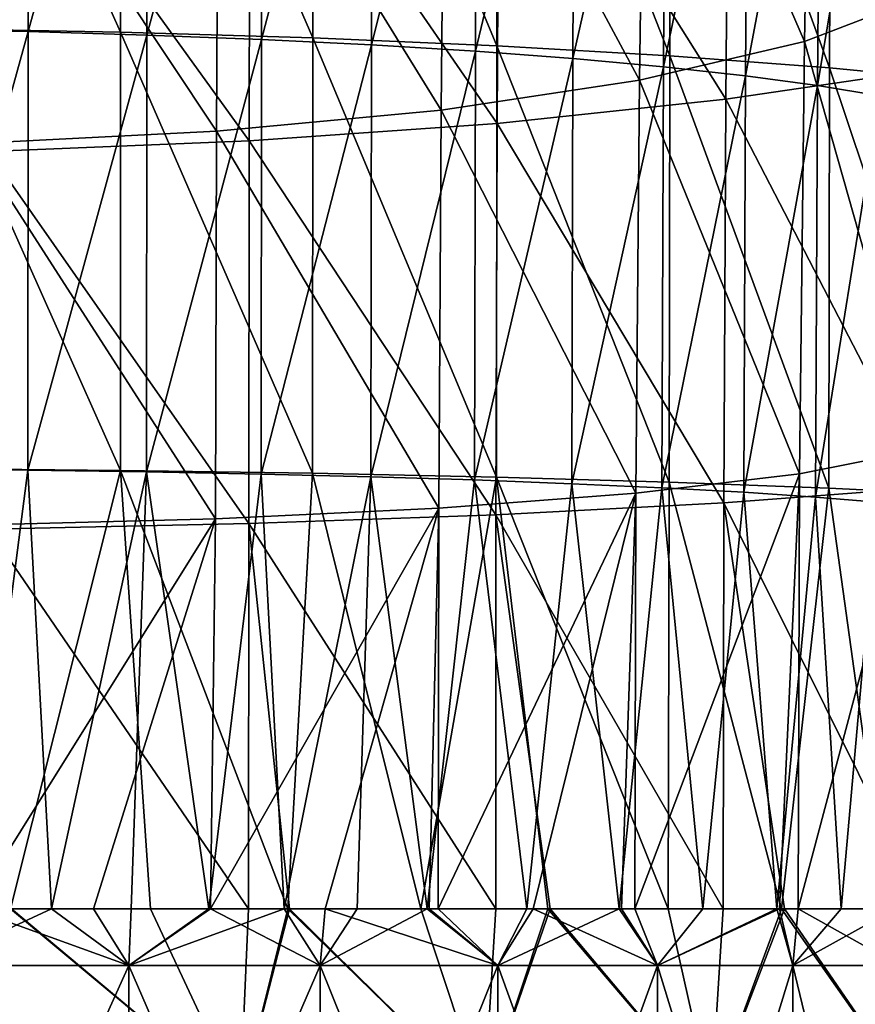
# Model space of a CAD drawing. Units: millimetres. Extents: x -69 to 69, y -134 to 25.
# Drawn here: x 2 to 8, y -45 to -39 of the extents above; entities that cross this region are included whole.
import ezdxf

# ---------------------------------------------------------------- set-up
doc = ezdxf.new("R2010")
doc.units = ezdxf.units.MM
doc.header["$LTSCALE"] = 41.718519
for name, color, linetype in [('100', 7, 'CONTINUOUS'), ('104', 7, 'CONTINUOUS'), ('107', 7, 'CONTINUOUS'), ('108', 7, 'CONTINUOUS'), ('96', 7, 'CONTINUOUS'), ('98', 7, 'CONTINUOUS')]:
    doc.layers.add(name, color=color, linetype=linetype)

msp = doc.modelspace()

# ---------------------------------------------------------------- linework, layer by layer
at = {"layer": '100', "linetype": 'CONTINUOUS'}
for points in [[(1.9467, -44.7516, 144.8654), (3.5021, -46.0548, 145.2415), (1.77, -46.0548, 144.8367), (1.9467, -44.7516, 144.8654)], [(1.94, -44.7516, 175.0349), (1.77, -46.055, 175.0625), (3.5021, -46.055, 174.6576), (1.94, -44.7516, 175.0349)], [(2.8913, -44.7516, 174.8324), (1.94, -44.7516, 175.0349), (3.5021, -46.055, 174.6576), (2.8913, -44.7516, 174.8324)], [(1.9467, -44.7516, 144.8654), (3.5575, -44.7516, 145.2592), (3.5021, -46.0548, 145.2415), (1.9467, -44.7516, 144.8654)], [(3.8247, -44.7516, 174.5505), (2.8913, -44.7516, 174.8324), (3.5021, -46.055, 174.6576), (3.8247, -44.7516, 174.5505)], [(3.5575, -44.7516, 145.2592), (3.8369, -44.7516, 145.3529), (3.5021, -46.0548, 145.2415), (3.5575, -44.7516, 145.2592)], [(3.8369, -44.7516, 145.3529), (5.1591, -46.0548, 145.9094), (3.5021, -46.0548, 145.2415), (3.8369, -44.7516, 145.3529)], [(3.8247, -44.7516, 174.5505), (3.5021, -46.055, 174.6576), (5.1591, -46.055, 173.9898), (3.8247, -44.7516, 174.5505)], [(4.7289, -44.7516, 174.1923), (3.8247, -44.7516, 174.5505), (5.1591, -46.055, 173.9898), (4.7289, -44.7516, 174.1923)], [(3.8369, -44.7516, 145.3529), (5.2386, -44.7516, 145.9493), (5.1591, -46.0548, 145.9094), (3.8369, -44.7516, 145.3529)], [(5.5921, -44.7516, 173.7632), (4.7289, -44.7516, 174.1923), (5.1591, -46.055, 173.9898), (5.5921, -44.7516, 173.7632)], [(5.2386, -44.7516, 145.9493), (5.6086, -44.7516, 146.1451), (5.1591, -46.0548, 145.9094), (5.2386, -44.7516, 145.9493)], [(5.6086, -44.7516, 146.1451), (6.7033, -46.0548, 146.8346), (5.1591, -46.0548, 145.9094), (5.6086, -44.7516, 146.1451)], [(5.5921, -44.7516, 173.7632), (5.1591, -46.055, 173.9898), (6.7033, -46.055, 173.0645), (5.5921, -44.7516, 173.7632)], [(6.411, -44.7516, 173.2661), (5.5921, -44.7516, 173.7632), (6.7033, -46.055, 173.0645), (6.411, -44.7516, 173.2661)], [(5.6086, -44.7516, 146.1451), (6.7845, -44.7516, 146.8931), (6.7033, -46.0548, 146.8346), (5.6086, -44.7516, 146.1451)], [(7.1815, -44.7516, 172.7041), (6.411, -44.7516, 173.2661), (6.7033, -46.055, 173.0645), (7.1815, -44.7516, 172.7041)], [(6.7845, -44.7516, 146.8931), (7.2013, -44.7516, 147.2109), (6.7033, -46.0548, 146.8346), (6.7845, -44.7516, 146.8931)], [(7.2013, -44.7516, 147.2109), (8.0952, -46.0548, 148.0072), (6.7033, -46.0548, 146.8346), (7.2013, -44.7516, 147.2109)], [(7.1815, -44.7516, 172.7041), (6.7033, -46.055, 173.0645), (8.0952, -46.055, 171.8919), (7.1815, -44.7516, 172.7041)], [(7.8992, -44.7516, 172.0815), (7.1815, -44.7516, 172.7041), (8.0952, -46.055, 171.8919), (7.8992, -44.7516, 172.0815)], [(7.2013, -44.7516, 147.2109), (8.1629, -44.7516, 148.0749), (8.0952, -46.0548, 148.0072), (7.2013, -44.7516, 147.2109)]]:
    msp.add_3dface(points, dxfattribs=at)
at = {"layer": '104', "linetype": 'CONTINUOUS'}
for points in [[(1.671, -44.751, 172.5442), (2.2189, -44.7509, 172.4248), (1.3866, -45.1368, 172.5925), (1.671, -44.751, 172.5442)], [(1.3866, -45.1368, 172.5925), (2.2189, -44.7509, 172.4248), (2.745, -45.1368, 172.2763), (1.3866, -45.1368, 172.5925)], [(2.745, -45.1367, 147.6228), (1.6767, -44.752, 147.356), (1.3866, -45.1367, 147.3067), (2.745, -45.1367, 147.6228)], [(2.5033, -44.752, 147.5504), (1.6767, -44.752, 147.356), (2.745, -45.1367, 147.6228), (2.5033, -44.752, 147.5504)], [(2.2189, -44.7509, 172.4248), (2.7596, -44.7509, 172.2717), (2.745, -45.1368, 172.2763), (2.2189, -44.7509, 172.4248)], [(3.2987, -44.752, 147.817), (2.5033, -44.752, 147.5504), (2.745, -45.1367, 147.6228), (3.2987, -44.752, 147.817)], [(2.7596, -44.7509, 172.2717), (3.2884, -44.7509, 172.0861), (2.745, -45.1368, 172.2763), (2.7596, -44.7509, 172.2717)], [(3.2884, -44.7509, 172.0861), (3.8009, -44.7509, 171.8698), (2.745, -45.1368, 172.2763), (3.2884, -44.7509, 172.0861)], [(2.745, -45.1368, 172.2763), (3.8009, -44.7509, 171.8698), (4.0442, -45.1368, 171.7536), (2.745, -45.1368, 172.2763)], [(4.0442, -45.1367, 148.1456), (3.2987, -44.752, 147.817), (2.745, -45.1367, 147.6228), (4.0442, -45.1367, 148.1456)], [(4.0785, -44.752, 148.1627), (3.2987, -44.752, 147.817), (4.0442, -45.1367, 148.1456), (4.0785, -44.752, 148.1627)], [(3.8009, -44.7509, 171.8698), (4.2959, -44.7509, 171.6236), (4.0442, -45.1368, 171.7536), (3.8009, -44.7509, 171.8698)], [(4.2959, -44.7509, 171.6236), (4.7724, -44.7509, 171.3484), (4.0442, -45.1368, 171.7536), (4.2959, -44.7509, 171.6236)], [(4.0442, -45.1368, 171.7536), (4.7724, -44.7509, 171.3484), (5.2528, -45.1368, 171.0278), (4.0442, -45.1368, 171.7536)], [(5.2528, -45.1367, 148.8714), (4.0785, -44.752, 148.1627), (4.0442, -45.1367, 148.1456), (5.2528, -45.1367, 148.8714)], [(4.7864, -44.752, 148.5595), (4.0785, -44.752, 148.1627), (5.2528, -45.1367, 148.8714), (4.7864, -44.752, 148.5595)], [(4.7724, -44.7509, 171.3484), (5.4497, -44.751, 170.8826), (5.2528, -45.1368, 171.0278), (4.7724, -44.7509, 171.3484)], [(4.8464, -44.752, 148.5972), (4.7864, -44.752, 148.5595), (5.2528, -45.1367, 148.8714), (4.8464, -44.752, 148.5972)], [(5.4928, -44.7519, 149.0496), (4.8464, -44.752, 148.5972), (5.2528, -45.1367, 148.8714), (5.4928, -44.7519, 149.0496)], [(5.4497, -44.751, 170.8826), (6.0772, -44.751, 170.3589), (5.2528, -45.1368, 171.0278), (5.4497, -44.751, 170.8826)], [(5.2528, -45.1368, 171.0278), (6.0772, -44.751, 170.3589), (6.337, -45.1368, 170.1114), (5.2528, -45.1368, 171.0278)], [(6.337, -45.1367, 149.7877), (5.4928, -44.7519, 149.0496), (5.2528, -45.1367, 148.8714), (6.337, -45.1367, 149.7877)], [(6.0927, -44.7519, 149.5544), (5.4928, -44.7519, 149.0496), (6.337, -45.1367, 149.7877), (6.0927, -44.7519, 149.5544)], [(6.0772, -44.751, 170.3589), (6.6459, -44.751, 169.7894), (6.337, -45.1368, 170.1114), (6.0772, -44.751, 170.3589)], [(6.1843, -44.7519, 149.6398), (6.0927, -44.7519, 149.5544), (6.337, -45.1367, 149.7877), (6.1843, -44.7519, 149.6398)], [(7.1662, -44.7518, 150.7366), (6.1843, -44.7519, 149.6398), (6.337, -45.1367, 149.7877), (7.1662, -44.7518, 150.7366)], [(6.6459, -44.751, 169.7894), (7.1499, -44.751, 169.1841), (6.337, -45.1368, 170.1114), (6.6459, -44.751, 169.7894)], [(6.337, -45.1368, 170.1114), (7.1499, -44.751, 169.1841), (7.2577, -45.1368, 169.0387), (6.337, -45.1368, 170.1114)], [(7.2577, -45.1367, 150.8604), (7.1662, -44.7518, 150.7366), (6.337, -45.1367, 149.7877), (7.2577, -45.1367, 150.8604)], [(7.1499, -44.751, 169.1841), (7.5864, -44.7511, 168.5483), (7.2577, -45.1368, 169.0387), (7.1499, -44.751, 169.1841)], [(7.294, -44.7518, 150.9109), (7.1662, -44.7518, 150.7366), (7.2577, -45.1367, 150.8604), (7.294, -44.7518, 150.9109)], [(7.5864, -44.7511, 168.5483), (7.9531, -44.7511, 167.8846), (7.2577, -45.1368, 169.0387), (7.5864, -44.7511, 168.5483)], [(7.2577, -45.1368, 169.0387), (7.9531, -44.7511, 167.8846), (7.9826, -45.1368, 167.8238), (7.2577, -45.1368, 169.0387)], [(7.9826, -45.1367, 152.0754), (7.294, -44.7518, 150.9109), (7.2577, -45.1367, 150.8604), (7.9826, -45.1367, 152.0754)], [(7.9667, -44.7517, 152.0424), (7.294, -44.7518, 150.9109), (7.9826, -45.1367, 152.0754), (7.9667, -44.7517, 152.0424)], [(2.745, -45.1367, 147.6228), (1.3866, -45.1367, 147.3067), (2.745, -48.1397, 147.6228), (2.745, -45.1367, 147.6228)], [(2.745, -48.1397, 147.6228), (1.3866, -45.1367, 147.3067), (1.3866, -48.1397, 147.3066), (2.745, -48.1397, 147.6228)], [(1.3866, -45.1368, 172.5925), (2.745, -45.1368, 172.2763), (1.3866, -48.1398, 172.5925), (1.3866, -45.1368, 172.5925)], [(1.3866, -48.1398, 172.5925), (2.745, -45.1368, 172.2763), (2.745, -48.1398, 172.2763), (1.3866, -48.1398, 172.5925)], [(4.0442, -45.1367, 148.1456), (2.745, -45.1367, 147.6228), (4.0442, -48.1397, 148.1455), (4.0442, -45.1367, 148.1456)], [(4.0442, -48.1397, 148.1455), (2.745, -45.1367, 147.6228), (2.745, -48.1397, 147.6228), (4.0442, -48.1397, 148.1455)], [(2.745, -45.1368, 172.2763), (4.0442, -45.1368, 171.7536), (2.745, -48.1398, 172.2763), (2.745, -45.1368, 172.2763)], [(2.745, -48.1398, 172.2763), (4.0442, -45.1368, 171.7536), (4.0442, -48.1398, 171.7536), (2.745, -48.1398, 172.2763)], [(5.2528, -45.1367, 148.8714), (4.0442, -45.1367, 148.1456), (5.2528, -48.1397, 148.8713), (5.2528, -45.1367, 148.8714)], [(5.2528, -48.1397, 148.8713), (4.0442, -45.1367, 148.1456), (4.0442, -48.1397, 148.1455), (5.2528, -48.1397, 148.8713)], [(4.0442, -45.1368, 171.7536), (5.2528, -45.1368, 171.0278), (4.0442, -48.1398, 171.7536), (4.0442, -45.1368, 171.7536)], [(4.0442, -48.1398, 171.7536), (5.2528, -45.1368, 171.0278), (5.2528, -48.1398, 171.0278), (4.0442, -48.1398, 171.7536)], [(6.337, -45.1367, 149.7877), (5.2528, -45.1367, 148.8714), (6.337, -48.1397, 149.7877), (6.337, -45.1367, 149.7877)], [(6.337, -48.1397, 149.7877), (5.2528, -45.1367, 148.8714), (5.2528, -48.1397, 148.8713), (6.337, -48.1397, 149.7877)], [(5.2528, -45.1368, 171.0278), (6.337, -45.1368, 170.1114), (5.2528, -48.1398, 171.0278), (5.2528, -45.1368, 171.0278)], [(5.2528, -48.1398, 171.0278), (6.337, -45.1368, 170.1114), (6.337, -48.1398, 170.1114), (5.2528, -48.1398, 171.0278)], [(7.2577, -45.1367, 150.8604), (6.337, -45.1367, 149.7877), (7.2577, -48.1397, 150.8604), (7.2577, -45.1367, 150.8604)], [(7.2577, -48.1397, 150.8604), (6.337, -45.1367, 149.7877), (6.337, -48.1397, 149.7877), (7.2577, -48.1397, 150.8604)], [(6.337, -45.1368, 170.1114), (7.2577, -45.1368, 169.0387), (6.337, -48.1398, 170.1114), (6.337, -45.1368, 170.1114)], [(6.337, -48.1398, 170.1114), (7.2577, -45.1368, 169.0387), (7.2577, -48.1398, 169.0387), (6.337, -48.1398, 170.1114)], [(7.9826, -45.1367, 152.0754), (7.2577, -45.1367, 150.8604), (7.9826, -48.1397, 152.0754), (7.9826, -45.1367, 152.0754)], [(7.9826, -48.1397, 152.0754), (7.2577, -45.1367, 150.8604), (7.2577, -48.1397, 150.8604), (7.9826, -48.1397, 152.0754)], [(7.2577, -45.1368, 169.0387), (7.9826, -45.1368, 167.8238), (7.2577, -48.1398, 169.0387), (7.2577, -45.1368, 169.0387)], [(7.2577, -48.1398, 169.0387), (7.9826, -45.1368, 167.8238), (7.9826, -48.1398, 167.8238), (7.2577, -48.1398, 169.0387)]]:
    msp.add_3dface(points, dxfattribs=at)
at = {"layer": '107', "linetype": 'CONTINUOUS'}
for points in [[(7.3361, -38.8559, 150.4213), (7.39, -35.9605, 149.8154), (6.2536, -36.3523, 148.595), (7.3361, -38.8559, 150.4213)], [(7.3361, -38.8559, 150.4213), (8.17, -38.5337, 151.8404), (7.39, -35.9605, 149.8154), (7.3361, -38.8559, 150.4213)], [(6.2157, -39.1191, 149.1719), (6.2536, -36.3523, 148.595), (4.8916, -36.6552, 147.5979), (6.2157, -39.1191, 149.1719)], [(6.2157, -39.1191, 149.1719), (7.3361, -38.8559, 150.4213), (6.2536, -36.3523, 148.595), (6.2157, -39.1191, 149.1719)], [(3.3545, -36.8683, 146.8611), (4.8674, -39.3228, 148.1521), (4.8916, -36.6552, 147.5979), (3.3545, -36.8683, 146.8611)], [(4.8674, -39.3228, 148.1521), (6.2157, -39.1191, 149.1719), (4.8916, -36.6552, 147.5979), (4.8674, -39.3228, 148.1521)], [(3.3414, -39.4662, 147.3986), (3.3545, -36.8683, 146.8611), (1.6951, -36.9934, 146.4074), (3.3414, -39.4662, 147.3986)], [(3.3545, -36.8683, 146.8611), (3.3414, -39.4662, 147.3986), (4.8674, -39.3228, 148.1521), (3.3545, -36.8683, 146.8611)], [(1.6902, -39.5507, 146.9344), (3.3414, -39.4662, 147.3986), (1.6951, -36.9934, 146.4074), (1.6902, -39.5507, 146.9344)], [(8.1243, -41.633, 152.2272), (8.17, -38.5337, 151.8404), (7.3361, -38.8559, 150.4213), (8.1243, -41.633, 152.2272)], [(7.3022, -41.7947, 150.7868), (7.3361, -38.8559, 150.4213), (6.2157, -39.1191, 149.1719), (7.3022, -41.7947, 150.7868)], [(7.3022, -41.7947, 150.7868), (8.1243, -41.633, 152.2272), (7.3361, -38.8559, 150.4213), (7.3022, -41.7947, 150.7868)], [(6.1918, -41.9268, 149.5201), (6.2157, -39.1191, 149.1719), (4.8674, -39.3228, 148.1521), (6.1918, -41.9268, 149.5201)], [(6.1918, -41.9268, 149.5201), (7.3022, -41.7947, 150.7868), (6.2157, -39.1191, 149.1719), (6.1918, -41.9268, 149.5201)], [(3.3414, -39.4662, 147.3986), (4.8521, -42.0292, 148.4865), (4.8674, -39.3228, 148.1521), (3.3414, -39.4662, 147.3986)], [(4.8521, -42.0292, 148.4865), (6.1918, -41.9268, 149.5201), (4.8674, -39.3228, 148.1521), (4.8521, -42.0292, 148.4865)], [(3.3332, -42.1013, 147.7229), (3.3414, -39.4662, 147.3986), (1.6902, -39.5507, 146.9344), (3.3332, -42.1013, 147.7229)], [(3.3414, -39.4662, 147.3986), (3.3332, -42.1013, 147.7229), (4.8521, -42.0292, 148.4865), (3.3414, -39.4662, 147.3986)], [(1.6871, -42.1438, 147.2523), (3.3332, -42.1013, 147.7229), (1.6902, -39.5507, 146.9344), (1.6871, -42.1438, 147.2523)], [(7.9667, -44.7517, 152.0424), (8.1243, -41.633, 152.2272), (7.294, -44.7518, 150.9109), (7.9667, -44.7517, 152.0424)], [(7.294, -44.7518, 150.9109), (8.1243, -41.633, 152.2272), (7.3022, -41.7947, 150.7868), (7.294, -44.7518, 150.9109)], [(7.1662, -44.7518, 150.7366), (7.3022, -41.7947, 150.7868), (6.1843, -44.7519, 149.6398), (7.1662, -44.7518, 150.7366)], [(6.1843, -44.7519, 149.6398), (7.3022, -41.7947, 150.7868), (6.1918, -41.9268, 149.5201), (6.1843, -44.7519, 149.6398)], [(7.294, -44.7518, 150.9109), (7.3022, -41.7947, 150.7868), (7.1662, -44.7518, 150.7366), (7.294, -44.7518, 150.9109)], [(5.4928, -44.7519, 149.0496), (6.1918, -41.9268, 149.5201), (4.8464, -44.752, 148.5972), (5.4928, -44.7519, 149.0496)], [(4.8464, -44.752, 148.5972), (6.1918, -41.9268, 149.5201), (4.8521, -42.0292, 148.4865), (4.8464, -44.752, 148.5972)], [(6.0927, -44.7519, 149.5544), (6.1918, -41.9268, 149.5201), (5.4928, -44.7519, 149.0496), (6.0927, -44.7519, 149.5544)], [(6.1843, -44.7519, 149.6398), (6.1918, -41.9268, 149.5201), (6.0927, -44.7519, 149.5544), (6.1843, -44.7519, 149.6398)], [(3.3332, -42.1013, 147.7229), (3.2987, -44.752, 147.817), (4.8521, -42.0292, 148.4865), (3.3332, -42.1013, 147.7229)], [(4.8521, -42.0292, 148.4865), (3.2987, -44.752, 147.817), (4.0785, -44.752, 148.1627), (4.8521, -42.0292, 148.4865)], [(4.7864, -44.752, 148.5595), (4.8521, -42.0292, 148.4865), (4.0785, -44.752, 148.1627), (4.7864, -44.752, 148.5595)], [(4.8464, -44.752, 148.5972), (4.8521, -42.0292, 148.4865), (4.7864, -44.752, 148.5595), (4.8464, -44.752, 148.5972)], [(2.5033, -44.752, 147.5504), (3.3332, -42.1013, 147.7229), (1.6767, -44.752, 147.356), (2.5033, -44.752, 147.5504)], [(1.6767, -44.752, 147.356), (3.3332, -42.1013, 147.7229), (1.6871, -42.1438, 147.2523), (1.6767, -44.752, 147.356)], [(3.2987, -44.752, 147.817), (3.3332, -42.1013, 147.7229), (2.5033, -44.752, 147.5504), (3.2987, -44.752, 147.817)]]:
    msp.add_3dface(points, dxfattribs=at)
at = {"layer": '108', "linetype": 'CONTINUOUS'}
for points in [[(1.2391, -35.7995, 171.9122), (2.0629, -35.8223, 171.7632), (1.2378, -38.7741, 172.302), (1.2391, -35.7995, 171.9122)], [(1.2378, -38.7741, 172.302), (2.0629, -35.8223, 171.7632), (2.0603, -38.7893, 172.1517), (1.2378, -38.7741, 172.302)], [(2.0629, -35.8223, 171.7632), (2.8704, -35.8565, 171.5407), (2.0603, -38.7893, 172.1517), (2.0629, -35.8223, 171.7632)], [(2.0603, -38.7893, 172.1517), (2.8704, -35.8565, 171.5407), (2.8663, -38.8121, 171.9274), (2.0603, -38.7893, 172.1517)], [(2.8704, -35.8565, 171.5407), (3.653, -35.9015, 171.2471), (2.8663, -38.8121, 171.9274), (2.8704, -35.8565, 171.5407)], [(2.8663, -38.8121, 171.9274), (3.653, -35.9015, 171.2471), (3.6471, -38.8421, 171.6316), (2.8663, -38.8121, 171.9274)], [(3.653, -35.9015, 171.2471), (4.4023, -35.9569, 170.8852), (3.6471, -38.8421, 171.6316), (3.653, -35.9015, 171.2471)], [(3.6471, -38.8421, 171.6316), (4.4023, -35.9569, 170.8852), (4.3941, -38.879, 171.2671), (3.6471, -38.8421, 171.6316)], [(4.4023, -35.9569, 170.8852), (5.1114, -36.0223, 170.458), (4.3941, -38.879, 171.2671), (4.4023, -35.9569, 170.8852)], [(4.3941, -38.879, 171.2671), (5.1114, -36.0223, 170.458), (5.1008, -38.9226, 170.8372), (4.3941, -38.879, 171.2671)], [(5.1114, -36.0223, 170.458), (5.7768, -36.0973, 169.9673), (5.1008, -38.9226, 170.8372), (5.1114, -36.0223, 170.458)], [(5.1008, -38.9226, 170.8372), (5.7768, -36.0973, 169.9673), (5.7635, -38.9726, 170.3434), (5.1008, -38.9226, 170.8372)], [(5.7768, -36.0973, 169.9673), (6.3945, -36.1816, 169.4152), (5.7635, -38.9726, 170.3434), (5.7768, -36.0973, 169.9673)], [(5.7635, -38.9726, 170.3434), (6.3945, -36.1816, 169.4152), (6.3782, -39.0288, 169.788), (5.7635, -38.9726, 170.3434)], [(6.3945, -36.1816, 169.4152), (6.9549, -36.2738, 168.8104), (6.3782, -39.0288, 169.788), (6.3945, -36.1816, 169.4152)], [(6.3782, -39.0288, 169.788), (6.9549, -36.2738, 168.8104), (6.9356, -39.0902, 169.1799), (6.3782, -39.0288, 169.788)], [(6.9549, -36.2738, 168.8104), (7.4489, -36.3725, 168.162), (6.9356, -39.0902, 169.1799), (6.9549, -36.2738, 168.8104)], [(6.9356, -39.0902, 169.1799), (7.4489, -36.3725, 168.162), (7.4263, -39.1558, 168.5281), (6.9356, -39.0902, 169.1799)], [(7.4489, -36.3725, 168.162), (7.8742, -36.4772, 167.4717), (7.4263, -39.1558, 168.5281), (7.4489, -36.3725, 168.162)], [(7.4263, -39.1558, 168.5281), (7.8742, -36.4772, 167.4717), (7.8481, -39.2255, 167.8344), (7.4263, -39.1558, 168.5281)], [(1.2378, -38.7741, 172.302), (2.0603, -38.7893, 172.1517), (1.237, -41.7629, 172.5363), (1.2378, -38.7741, 172.302)], [(1.237, -41.7629, 172.5363), (2.0603, -38.7893, 172.1517), (2.0588, -41.7705, 172.3852), (1.237, -41.7629, 172.5363)], [(2.0603, -38.7893, 172.1517), (2.8663, -38.8121, 171.9274), (2.0588, -41.7705, 172.3852), (2.0603, -38.7893, 172.1517)], [(2.0588, -41.7705, 172.3852), (2.8663, -38.8121, 171.9274), (2.8637, -41.7818, 172.1598), (2.0588, -41.7705, 172.3852)], [(2.8663, -38.8121, 171.9274), (3.6471, -38.8421, 171.6316), (2.8637, -41.7818, 172.1598), (2.8663, -38.8121, 171.9274)], [(2.8637, -41.7818, 172.1598), (3.6471, -38.8421, 171.6316), (3.6434, -41.7968, 171.8627), (2.8637, -41.7818, 172.1598)], [(3.6471, -38.8421, 171.6316), (4.3941, -38.879, 171.2671), (3.6434, -41.7968, 171.8627), (3.6471, -38.8421, 171.6316)], [(3.6434, -41.7968, 171.8627), (4.3941, -38.879, 171.2671), (4.3891, -41.8152, 171.4967), (3.6434, -41.7968, 171.8627)], [(4.3941, -38.879, 171.2671), (5.1008, -38.9226, 170.8372), (4.3891, -41.8152, 171.4967), (4.3941, -38.879, 171.2671)], [(4.3891, -41.8152, 171.4967), (5.1008, -38.9226, 170.8372), (5.0942, -41.8369, 171.065), (4.3891, -41.8152, 171.4967)], [(5.1008, -38.9226, 170.8372), (5.7635, -38.9726, 170.3434), (5.0942, -41.8369, 171.065), (5.1008, -38.9226, 170.8372)], [(5.0942, -41.8369, 171.065), (5.7635, -38.9726, 170.3434), (5.7553, -41.8619, 170.5694), (5.0942, -41.8369, 171.065)], [(5.7635, -38.9726, 170.3434), (6.3782, -39.0288, 169.788), (5.7553, -41.8619, 170.5694), (5.7635, -38.9726, 170.3434)], [(5.7553, -41.8619, 170.5694), (6.3782, -39.0288, 169.788), (6.3683, -41.8899, 170.012), (5.7553, -41.8619, 170.5694)], [(6.3782, -39.0288, 169.788), (6.9356, -39.0902, 169.1799), (6.3683, -41.8899, 170.012), (6.3782, -39.0288, 169.788)], [(6.3683, -41.8899, 170.012), (6.9356, -39.0902, 169.1799), (6.9237, -41.9205, 169.4019), (6.3683, -41.8899, 170.012)], [(6.9356, -39.0902, 169.1799), (7.4263, -39.1558, 168.5281), (6.9237, -41.9205, 169.4019), (6.9356, -39.0902, 169.1799)], [(6.9237, -41.9205, 169.4019), (7.4263, -39.1558, 168.5281), (7.4124, -41.9533, 168.7481), (6.9237, -41.9205, 169.4019)], [(7.4263, -39.1558, 168.5281), (7.8481, -39.2255, 167.8344), (7.4124, -41.9533, 168.7481), (7.4263, -39.1558, 168.5281)], [(7.4124, -41.9533, 168.7481), (7.8481, -39.2255, 167.8344), (7.832, -41.988, 168.0525), (7.4124, -41.9533, 168.7481)], [(1.237, -41.7629, 172.5363), (2.0588, -41.7705, 172.3852), (1.671, -44.751, 172.5442), (1.237, -41.7629, 172.5363)], [(1.671, -44.751, 172.5442), (2.0588, -41.7705, 172.3852), (2.2189, -44.7509, 172.4248), (1.671, -44.751, 172.5442)], [(2.0588, -41.7705, 172.3852), (2.8637, -41.7818, 172.1598), (2.2189, -44.7509, 172.4248), (2.0588, -41.7705, 172.3852)], [(2.2189, -44.7509, 172.4248), (2.8637, -41.7818, 172.1598), (2.7596, -44.7509, 172.2717), (2.2189, -44.7509, 172.4248)], [(2.7596, -44.7509, 172.2717), (2.8637, -41.7818, 172.1598), (3.2884, -44.7509, 172.0861), (2.7596, -44.7509, 172.2717)], [(2.8637, -41.7818, 172.1598), (3.6434, -41.7968, 171.8627), (3.2884, -44.7509, 172.0861), (2.8637, -41.7818, 172.1598)], [(3.2884, -44.7509, 172.0861), (3.6434, -41.7968, 171.8627), (3.8009, -44.7509, 171.8698), (3.2884, -44.7509, 172.0861)], [(3.6434, -41.7968, 171.8627), (4.3891, -41.8152, 171.4967), (3.8009, -44.7509, 171.8698), (3.6434, -41.7968, 171.8627)], [(3.8009, -44.7509, 171.8698), (4.3891, -41.8152, 171.4967), (4.2959, -44.7509, 171.6236), (3.8009, -44.7509, 171.8698)], [(4.2959, -44.7509, 171.6236), (4.3891, -41.8152, 171.4967), (4.7724, -44.7509, 171.3484), (4.2959, -44.7509, 171.6236)], [(4.3891, -41.8152, 171.4967), (5.0942, -41.8369, 171.065), (4.7724, -44.7509, 171.3484), (4.3891, -41.8152, 171.4967)], [(4.7724, -44.7509, 171.3484), (5.0942, -41.8369, 171.065), (5.4497, -44.751, 170.8826), (4.7724, -44.7509, 171.3484)], [(5.0942, -41.8369, 171.065), (5.7553, -41.8619, 170.5694), (5.4497, -44.751, 170.8826), (5.0942, -41.8369, 171.065)], [(5.4497, -44.751, 170.8826), (5.7553, -41.8619, 170.5694), (6.0772, -44.751, 170.3589), (5.4497, -44.751, 170.8826)], [(5.7553, -41.8619, 170.5694), (6.3683, -41.8899, 170.012), (6.0772, -44.751, 170.3589), (5.7553, -41.8619, 170.5694)], [(6.0772, -44.751, 170.3589), (6.3683, -41.8899, 170.012), (6.6459, -44.751, 169.7894), (6.0772, -44.751, 170.3589)], [(6.3683, -41.8899, 170.012), (6.9237, -41.9205, 169.4019), (6.6459, -44.751, 169.7894), (6.3683, -41.8899, 170.012)], [(6.6459, -44.751, 169.7894), (6.9237, -41.9205, 169.4019), (7.1499, -44.751, 169.1841), (6.6459, -44.751, 169.7894)], [(6.9237, -41.9205, 169.4019), (7.4124, -41.9533, 168.7481), (7.1499, -44.751, 169.1841), (6.9237, -41.9205, 169.4019)], [(7.1499, -44.751, 169.1841), (7.4124, -41.9533, 168.7481), (7.5864, -44.7511, 168.5483), (7.1499, -44.751, 169.1841)], [(7.4124, -41.9533, 168.7481), (7.832, -41.988, 168.0525), (7.5864, -44.7511, 168.5483), (7.4124, -41.9533, 168.7481)], [(7.5864, -44.7511, 168.5483), (7.832, -41.988, 168.0525), (7.9531, -44.7511, 167.8846), (7.5864, -44.7511, 168.5483)]]:
    msp.add_3dface(points, dxfattribs=at)
at = {"layer": '96', "linetype": 'CONTINUOUS'}
for points in [[(8.2268, -36.248, 146.9353), (8.1912, -39.0442, 147.5653), (6.8259, -36.5531, 145.7968), (8.2268, -36.248, 146.9353)], [(6.8259, -36.5531, 145.7968), (6.8027, -39.2492, 146.4031), (5.2608, -36.7963, 144.8893), (6.8259, -36.5531, 145.7968)], [(6.8259, -36.5531, 145.7968), (8.1912, -39.0442, 147.5653), (6.8027, -39.2492, 146.4031), (6.8259, -36.5531, 145.7968)], [(5.2608, -36.7963, 144.8893), (5.2478, -39.4128, 145.4757), (3.5679, -36.9733, 144.2289), (5.2608, -36.7963, 144.8893)], [(5.2608, -36.7963, 144.8893), (6.8027, -39.2492, 146.4031), (5.2478, -39.4128, 145.4757), (5.2608, -36.7963, 144.8893)], [(3.5679, -36.9733, 144.2289), (3.5625, -39.532, 144.7997), (1.7927, -37.0807, 143.8283), (3.5679, -36.9733, 144.2289)], [(3.5679, -36.9733, 144.2289), (5.2478, -39.4128, 145.4757), (3.5625, -39.532, 144.7997), (3.5679, -36.9733, 144.2289)], [(1.7927, -37.0807, 143.8283), (3.5625, -39.532, 144.7997), (1.7917, -39.6046, 144.3886), (1.7927, -37.0807, 143.8283)], [(8.1912, -39.0442, 147.5653), (8.1687, -41.8885, 147.9459), (6.8027, -39.2492, 146.4031), (8.1912, -39.0442, 147.5653)], [(6.8027, -39.2492, 146.4031), (6.788, -41.9914, 146.7695), (5.2478, -39.4128, 145.4757), (6.8027, -39.2492, 146.4031)], [(6.8027, -39.2492, 146.4031), (8.1687, -41.8885, 147.9459), (6.788, -41.9914, 146.7695), (6.8027, -39.2492, 146.4031)], [(5.2478, -39.4128, 145.4757), (5.2396, -42.0736, 145.83), (3.5625, -39.532, 144.7997), (5.2478, -39.4128, 145.4757)], [(5.2478, -39.4128, 145.4757), (6.788, -41.9914, 146.7695), (5.2396, -42.0736, 145.83), (5.2478, -39.4128, 145.4757)], [(3.5625, -39.532, 144.7997), (3.5591, -42.1336, 145.1443), (1.7917, -39.6046, 144.3886), (3.5625, -39.532, 144.7997)], [(3.5625, -39.532, 144.7997), (5.2396, -42.0736, 145.83), (3.5591, -42.1336, 145.1443), (3.5625, -39.532, 144.7997)], [(1.7917, -39.6046, 144.3886), (3.5591, -42.1336, 145.1443), (1.791, -42.1702, 144.7269), (1.7917, -39.6046, 144.3886)], [(8.1687, -41.8885, 147.9459), (8.1629, -44.7516, 148.0749), (6.788, -41.9914, 146.7695), (8.1687, -41.8885, 147.9459)], [(6.788, -41.9914, 146.7695), (6.7845, -44.7516, 146.8931), (5.2396, -42.0736, 145.83), (6.788, -41.9914, 146.7695)], [(6.7845, -44.7516, 146.8931), (6.788, -41.9914, 146.7695), (7.2013, -44.7516, 147.2109), (6.7845, -44.7516, 146.8931)], [(6.788, -41.9914, 146.7695), (8.1629, -44.7516, 148.0749), (7.2013, -44.7516, 147.2109), (6.788, -41.9914, 146.7695)], [(5.2396, -42.0736, 145.83), (5.2386, -44.7516, 145.9493), (3.5591, -42.1336, 145.1443), (5.2396, -42.0736, 145.83)], [(5.2386, -44.7516, 145.9493), (5.2396, -42.0736, 145.83), (5.6086, -44.7516, 146.1451), (5.2386, -44.7516, 145.9493)], [(5.2396, -42.0736, 145.83), (6.7845, -44.7516, 146.8931), (5.6086, -44.7516, 146.1451), (5.2396, -42.0736, 145.83)], [(3.5591, -42.1336, 145.1443), (3.5575, -44.7516, 145.2592), (1.791, -42.1702, 144.7269), (3.5591, -42.1336, 145.1443)], [(3.5575, -44.7516, 145.2592), (3.5591, -42.1336, 145.1443), (3.8369, -44.7516, 145.3529), (3.5575, -44.7516, 145.2592)], [(3.5591, -42.1336, 145.1443), (5.2386, -44.7516, 145.9493), (3.8369, -44.7516, 145.3529), (3.5591, -42.1336, 145.1443)], [(1.791, -42.1702, 144.7269), (3.5575, -44.7516, 145.2592), (1.9467, -44.7516, 144.8654), (1.791, -42.1702, 144.7269)]]:
    msp.add_3dface(points, dxfattribs=at)
at = {"layer": '98', "linetype": 'CONTINUOUS'}
for points in [[(2.6885, -38.7923, 174.5851), (1.3465, -35.7907, 174.4467), (1.3462, -38.7688, 174.8207), (2.6885, -38.7923, 174.5851)], [(2.6896, -35.8259, 174.2132), (1.3465, -35.7907, 174.4467), (2.6885, -38.7923, 174.5851), (2.6896, -35.8259, 174.2132)], [(3.9948, -38.8314, 174.1954), (2.6896, -35.8259, 174.2132), (2.6885, -38.7923, 174.5851), (3.9948, -38.8314, 174.1954)], [(3.9974, -35.8843, 173.8266), (2.6896, -35.8259, 174.2132), (3.9948, -38.8314, 174.1954), (3.9974, -35.8843, 173.8266)], [(5.2453, -38.8854, 173.6568), (3.9974, -35.8843, 173.8266), (3.9948, -38.8314, 174.1954), (5.2453, -38.8854, 173.6568)], [(5.25, -35.9651, 173.292), (3.9974, -35.8843, 173.8266), (5.2453, -38.8854, 173.6568), (5.25, -35.9651, 173.292)], [(6.4212, -38.9537, 172.9755), (5.25, -35.9651, 173.292), (5.2453, -38.8854, 173.6568), (6.4212, -38.9537, 172.9755)], [(6.4284, -36.0674, 172.6157), (5.25, -35.9651, 173.292), (6.4212, -38.9537, 172.9755), (6.4284, -36.0674, 172.6157)], [(7.5078, -39.0356, 172.1581), (6.4284, -36.0674, 172.6157), (6.4212, -38.9537, 172.9755), (7.5078, -39.0356, 172.1581)], [(7.518, -36.1901, 171.8038), (6.4284, -36.0674, 172.6157), (7.5078, -39.0356, 172.1581), (7.518, -36.1901, 171.8038)], [(8.4899, -39.1304, 171.2138), (7.518, -36.1901, 171.8038), (7.5078, -39.0356, 172.1581), (8.4899, -39.1304, 171.2138)], [(8.5036, -36.332, 170.8657), (7.518, -36.1901, 171.8038), (8.4899, -39.1304, 171.2138), (8.5036, -36.332, 170.8657)], [(2.6878, -41.7717, 174.8087), (1.3462, -38.7688, 174.8207), (1.346, -41.7599, 175.0455), (2.6878, -41.7717, 174.8087)], [(2.6885, -38.7923, 174.5851), (1.3462, -38.7688, 174.8207), (2.6878, -41.7717, 174.8087), (2.6885, -38.7923, 174.5851)], [(3.9932, -41.7912, 174.417), (2.6885, -38.7923, 174.5851), (2.6878, -41.7717, 174.8087), (3.9932, -41.7912, 174.417)], [(3.9948, -38.8314, 174.1954), (2.6885, -38.7923, 174.5851), (3.9932, -41.7912, 174.417), (3.9948, -38.8314, 174.1954)], [(5.2425, -41.8182, 173.8759), (3.9948, -38.8314, 174.1954), (3.9932, -41.7912, 174.417), (5.2425, -41.8182, 173.8759)], [(5.2453, -38.8854, 173.6568), (3.9948, -38.8314, 174.1954), (5.2425, -41.8182, 173.8759), (5.2453, -38.8854, 173.6568)], [(6.4167, -41.8524, 173.1918), (5.2453, -38.8854, 173.6568), (5.2425, -41.8182, 173.8759), (6.4167, -41.8524, 173.1918)], [(6.4212, -38.9537, 172.9755), (5.2453, -38.8854, 173.6568), (6.4167, -41.8524, 173.1918), (6.4212, -38.9537, 172.9755)], [(7.5014, -41.8934, 172.371), (6.4212, -38.9537, 172.9755), (6.4167, -41.8524, 173.1918), (7.5014, -41.8934, 172.371)], [(7.5078, -39.0356, 172.1581), (6.4212, -38.9537, 172.9755), (7.5014, -41.8934, 172.371), (7.5078, -39.0356, 172.1581)], [(8.4815, -41.9407, 171.4229), (7.5078, -39.0356, 172.1581), (7.5014, -41.8934, 172.371), (8.4815, -41.9407, 171.4229)], [(8.4899, -39.1304, 171.2138), (7.5078, -39.0356, 172.1581), (8.4815, -41.9407, 171.4229), (8.4899, -39.1304, 171.2138)], [(2.6878, -41.7717, 174.8087), (1.346, -41.7599, 175.0455), (1.94, -44.7516, 175.0349), (2.6878, -41.7717, 174.8087)], [(2.8913, -44.7516, 174.8324), (2.6878, -41.7717, 174.8087), (1.94, -44.7516, 175.0349), (2.8913, -44.7516, 174.8324)], [(3.9932, -41.7912, 174.417), (2.6878, -41.7717, 174.8087), (3.8247, -44.7516, 174.5505), (3.9932, -41.7912, 174.417)], [(3.8247, -44.7516, 174.5505), (2.6878, -41.7717, 174.8087), (2.8913, -44.7516, 174.8324), (3.8247, -44.7516, 174.5505)], [(4.7289, -44.7516, 174.1923), (3.9932, -41.7912, 174.417), (3.8247, -44.7516, 174.5505), (4.7289, -44.7516, 174.1923)], [(5.2425, -41.8182, 173.8759), (3.9932, -41.7912, 174.417), (4.7289, -44.7516, 174.1923), (5.2425, -41.8182, 173.8759)], [(5.5921, -44.7516, 173.7632), (5.2425, -41.8182, 173.8759), (4.7289, -44.7516, 174.1923), (5.5921, -44.7516, 173.7632)], [(6.4167, -41.8524, 173.1918), (5.2425, -41.8182, 173.8759), (6.411, -44.7516, 173.2661), (6.4167, -41.8524, 173.1918)], [(6.411, -44.7516, 173.2661), (5.2425, -41.8182, 173.8759), (5.5921, -44.7516, 173.7632), (6.411, -44.7516, 173.2661)], [(7.1815, -44.7516, 172.7041), (6.4167, -41.8524, 173.1918), (6.411, -44.7516, 173.2661), (7.1815, -44.7516, 172.7041)], [(7.5014, -41.8934, 172.371), (6.4167, -41.8524, 173.1918), (7.1815, -44.7516, 172.7041), (7.5014, -41.8934, 172.371)], [(7.8992, -44.7516, 172.0815), (7.5014, -41.8934, 172.371), (7.1815, -44.7516, 172.7041), (7.8992, -44.7516, 172.0815)], [(8.4815, -41.9407, 171.4229), (7.5014, -41.8934, 172.371), (7.8992, -44.7516, 172.0815), (8.4815, -41.9407, 171.4229)]]:
    msp.add_3dface(points, dxfattribs=at)

doc.saveas('drawing.dxf')
